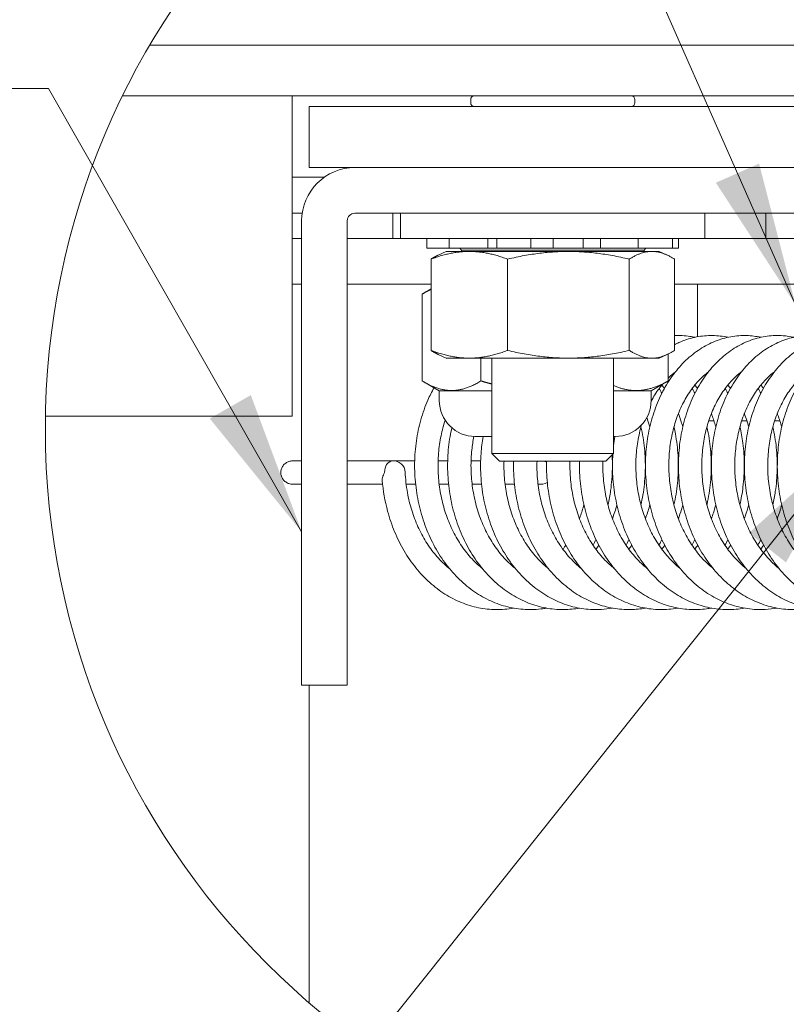
# Model space of a CAD drawing. Units: inches. Extents: x 12 to 410, y 8 to 252.
# Drawn here: x 380 to 393, y 61 to 78 of the extents above; entities that cross this region are included whole.
import ezdxf

# ---------------------------------------------------------------- set-up
doc = ezdxf.new("R2010")
doc.units = ezdxf.units.IN
doc.header["$LTSCALE"] = 25
doc.header["$MEASUREMENT"] = 0
doc.layers.get('0').update_dxf_attribs({"lineweight": 0})
for name, color, linetype, lineweight in [('Detail Boundary (ANSI)', 7, 'Continuous', 5), ('Hatch (ANSI)', 7, 'Continuous', 5), ('Symbol (ANSI)', 7, 'Continuous', 5), ('Visible (ANSI)', 7, 'Continuous', 5)]:
    doc.layers.add(name, color=color, linetype=linetype, lineweight=lineweight)
doc.styles.add('ROMANS', font='tahoma.ttf')
doc.dimstyles.new('Default (ANSI)$7', dxfattribs={"dimscale": 25, "dimtxt": 0.07, "dimasz": 0.098425, "dimexe": 0.125, "dimexo": 0.0625, "dimgap": 0.031496, "dimtad": 0, "dimtih": 1, "dimtoh": 1, "dimrnd": 1e-08, "dimzin": 0, "dimdsep": 46, "dimtxsty": 'ROMANS', "dimblk": 'Filled-1', "dimcen": 0.09, "dimdle": 0.393701, "dimclrd": 256, "dimclre": 256, "dimclrt": 256, "dimadec": 0, "dimazin": 0, "dimtfac": 0.928571, "dimtofl": 0, "dimtmove": 0, "dimatfit": 3, "dimfxl": 1, "dimtolj": 1, "dimtzin": 0, "dimlwd": -1, "dimlwe": -1, "dimarcsym": 0})

# ---------------------------------------------------------------- blocks, each defined once
blk = doc.blocks.new('Filled-1')
at = {"color": 0}
for p, q in [((0, 0), (-1, 0.1786)), ((-1, 0.1786), (-1, -0.1786)), ((-1, 0), (0, 0)), ((-1, -0.1786), (0, 0))]:
    blk.add_line(p, q, dxfattribs=at)
at = {"color": 0, "flags": 128}
blk.add_lwpolyline([(-1, -0.1786), (0, 0), (-1, 0.1786), (-1, -0.1786)], dxfattribs=at)
at = {"color": 0}
blk.add_solid([(-1, -0.1786), (0, 0), (-1, 0.1786), (-1, -0.1786)], dxfattribs=at)
blk = doc.blocks.new('2dTransSymbol1')
at = {"layer": 'Detail Boundary (ANSI)'}
blk.add_circle((15.7154, 2.84249), 0.51744, dxfattribs=at)

msp = doc.modelspace()

# ---------------------------------------------------------------- hatches: boundary and pattern name
at = {"layer": 'Hatch (ANSI)'}
h = msp.add_hatch(dxfattribs=at)
h.set_pattern_fill('ANSI31', color=256, scale=208.33, style=0)
edge = h.paths.add_edge_path()
edge.add_ellipse((392.885, 71.0623), major_axis=(-11.6139, 5.6971), ratio=1, start_angle=355.63882, end_angle=360)
edge.add_line((381.271, 76.7594), (400.0884, 76.7594))
edge.add_ellipse((400.0884, 74.676), major_axis=(2.0833, 0), ratio=1, start_angle=0, end_angle=90, ccw=False)
edge.add_line((402.1717, 74.676), (402.1717, 62.0569))
edge.add_ellipse((392.885, 71.0623), major_axis=(-8.0155, -10.1534), ratio=1, start_angle=84.17027, end_angle=90)
edge.add_line((403.0384, 63.0468), (403.0384, 74.676))
edge.add_ellipse((400.0884, 74.676), major_axis=(0, 2.95), ratio=1, start_angle=270, end_angle=360)
edge.add_line((400.0884, 77.626), (381.7379, 77.626))

# ---------------------------------------------------------------- linework, layer by layer
at = {"layer": 'Visible (ANSI)'}
for p, q in [((400.0884, 77.626), (381.7379, 77.626)), ((381.271, 76.7594), (400.0884, 76.7594)), ((384.1731, 71.2798), (384.1731, 76.7594)), ((387.2259, 76.6385), (387.2259, 76.6927)), ((390.0342, 76.6385), (390.0342, 76.6927)), ((384.4634, 76.5719), (384.4634, 75.5302)), ((399.0467, 76.5719), (384.4634, 76.5719)), ((384.4634, 75.5302), (399.0467, 75.5302)), ((398.9175, 75.5302), (385.2455, 75.5302)), ((384.7231, 75.3656), (384.1731, 75.3656)), ((384.3435, 74.749), (384.1731, 74.749)), ((384.3342, 68.2385), (384.3342, 74.619)), ((385.1155, 74.619), (385.1155, 68.2385)), ((385.2455, 74.749), (398.9175, 74.749)), ((385.8967, 74.3156), (385.8967, 74.749)), ((386.0259, 74.749), (386.0259, 74.3156)), ((391.2342, 74.749), (391.2342, 74.3156)), ((392.2759, 74.749), (392.2759, 74.3156)), ((384.1731, 74.3156), (384.3342, 74.3156)), ((385.1155, 74.3156), (386.0259, 74.3156)), ((391.2342, 74.3156), (386.0259, 74.3156)), ((386.476, 74.3156), (386.476, 74.149)), ((386.8585, 74.3156), (386.8585, 74.149)), ((387.5192, 74.3156), (387.5192, 74.149)), ((387.6711, 74.3156), (387.6711, 74.149)), ((388.2557, 74.3156), (388.2557, 74.149)), ((388.639, 74.149), (388.639, 74.3156)), ((389.153, 74.3156), (389.153, 74.149)), ((389.4463, 74.149), (389.4463, 74.3156)), ((390.0897, 74.3156), (390.0897, 74.149)), ((390.6801, 74.3156), (390.6801, 74.149)), ((390.7841, 74.3156), (390.7841, 74.149)), ((391.2342, 74.3156), (392.2759, 74.3156)), ((397.4842, 74.3156), (392.2759, 74.3156)), ((386.4778, 74.149), (386.476, 74.149)), ((386.4778, 74.149), (386.4962, 74.149)), ((386.6856, 74.149), (386.4962, 74.149)), ((386.6856, 74.149), (386.8585, 74.149)), ((386.8947, 74.149), (386.8585, 74.149)), ((386.8947, 74.149), (386.9725, 74.149)), ((387.2066, 74.149), (386.9725, 74.149)), ((387.0676, 74.1178), (387.0387, 74.149)), ((390.1925, 74.1178), (387.0676, 74.1178)), ((387.0676, 74.0956), (387.0676, 74.1178)), ((387.2066, 74.149), (387.5192, 74.149)), ((387.6711, 74.149), (387.5192, 74.149)), ((387.7766, 74.149), (387.6711, 74.149)), ((387.7766, 74.149), (387.8929, 74.149)), ((388.1091, 74.149), (387.8929, 74.149)), ((388.1091, 74.149), (388.2557, 74.149)), ((388.639, 74.149), (388.2557, 74.149)), ((388.639, 74.149), (388.6978, 74.149)), ((388.8872, 74.149), (388.6978, 74.149)), ((388.8872, 74.149), (389.0108, 74.149)), ((389.153, 74.149), (389.0108, 74.149)), ((389.4463, 74.149), (389.153, 74.149)), ((389.4463, 74.149), (389.6947, 74.149)), ((389.9289, 74.149), (389.6947, 74.149)), ((389.9289, 74.149), (390.0267, 74.149)), ((390.0897, 74.149), (390.0267, 74.149)), ((390.0897, 74.149), (390.4063, 74.149)), ((390.1925, 74.1178), (390.2213, 74.149)), ((390.1925, 74.0956), (390.1925, 74.1178)), ((390.6225, 74.149), (390.4063, 74.149)), ((390.6225, 74.149), (390.6684, 74.149)), ((390.6801, 74.149), (390.6684, 74.149)), ((390.7841, 74.149), (390.6801, 74.149)), ((386.5475, 73.9639), (386.5475, 72.4024)), ((386.8071, 74.0956), (386.6698, 74.0316)), ((390.453, 74.0956), (386.8071, 74.0956)), ((387.8572, 73.9639), (387.8572, 72.4024)), ((389.9397, 73.9639), (389.9397, 72.4024)), ((390.453, 74.0956), (390.5903, 74.0316)), ((390.7126, 72.4024), (390.7126, 73.9639)), ((384.3342, 73.5344), (384.1731, 73.5344)), ((386.5475, 73.5344), (385.1155, 73.5344)), ((386.5475, 73.4538), (386.4256, 73.3833)), ((392.7843, 73.5344), (390.7126, 73.5344)), ((391.105, 73.5344), (391.105, 72.6354)), ((386.3968, 73.3664), (386.3968, 71.8795)), ((386.8071, 72.2706), (386.6698, 72.3347)), ((390.453, 72.2706), (386.8071, 72.2706)), ((387.4025, 72.2706), (387.4025, 71.8795)), ((387.5884, 70.6402), (387.5884, 72.2706)), ((389.6717, 70.6402), (389.6717, 72.2706)), ((390.453, 72.2706), (390.5903, 72.3347)), ((390.605, 72.3417), (390.605, 71.8795)), ((386.6872, 71.7115), (386.4256, 71.8626)), ((390.3145, 71.7115), (390.5762, 71.8626)), ((391.105, 71.7541), (391.105, 71.7512)), ((386.6872, 71.7115), (387.5884, 71.7115)), ((386.689, 71.5469), (386.689, 71.7115)), ((389.6717, 71.7115), (390.3145, 71.7115)), ((390.314, 71.5469), (390.314, 71.7115)), ((379.9508, 71.2798), (384.1731, 71.2798)), ((391.3874, 71.199), (391.2994, 71.199)), ((391.9515, 71.199), (391.8635, 71.199)), ((392.5156, 71.199), (392.4276, 71.199)), ((387.5884, 70.9302), (387.3056, 70.9302)), ((389.6973, 70.9302), (389.6717, 70.9302)), ((387.5884, 70.6402), (389.6717, 70.6402)), ((387.7192, 70.5094), (387.5884, 70.6402)), ((389.5409, 70.5094), (389.6717, 70.6402)), ((384.1783, 70.5131), (384.3342, 70.5131)), ((385.8927, 70.5131), (385.1155, 70.5131)), ((385.9185, 70.5131), (386.2683, 70.5131)), ((386.6685, 70.5131), (386.8324, 70.5131)), ((387.2326, 70.5131), (387.3965, 70.5131)), ((389.5409, 70.5094), (387.7192, 70.5094)), ((384.3342, 70.114), (384.1783, 70.114)), ((385.7198, 70.114), (385.1155, 70.114)), ((386.284, 70.114), (386.1224, 70.114)), ((386.8481, 70.114), (386.6865, 70.114)), ((387.4122, 70.114), (387.2506, 70.114)), ((387.9763, 70.114), (387.8147, 70.114)), ((388.4299, 70.114), (388.3788, 70.114)), ((384.3342, 66.676), (384.3342, 68.2385)), ((385.1155, 68.2385), (385.1155, 66.676)), ((384.3342, 66.676), (385.1155, 66.676)), ((384.4634, 61.243), (384.4634, 66.676))]:
    msp.add_line(p, q, dxfattribs=at)
for centre, radius, start, end in [((387.2925, 76.6927), 0.0667, 90, 180), ((387.2925, 76.6385), 0.0667, 180, 270), ((389.9675, 76.6927), 0.0667, 0, 90), ((389.9675, 76.6385), 0.0667, 270, 0), ((385.2455, 74.619), 0.9112, 90, 180), ((385.2455, 74.619), 0.13, 90, 180), ((387.3056, 71.5469), 0.6167, 180, 270), ((389.6973, 71.5469), 0.6167, 270, 0), ((385.9056, 70.3135), 0.2, 2.39814, 95.67045)]:
    msp.add_arc(centre, radius, start, end, dxfattribs=at)
for centre, major_axis, ratio, start_param, end_param in [((385.9056, 70.3135), (-0.0198, 0.199), 0.7588299, 0, 1.4955923), ((388.4299, 70.3135), (0, 0.1996), 0.9852971, 0.1942101, 0.3610679), ((388.4299, 70.3135), (0, 0.1996), 0.9852971, 5.7832316, 6.0889752), ((388.4299, 70.3135), (0, 0.1996), 0.9852971, 2.8743649, 3.7183163)]:
    msp.add_ellipse(centre, major_axis=major_axis, ratio=ratio, start_param=start_param, end_param=end_param, dxfattribs=at)
for points, weights in [([(386.5475, 73.9639), (387.2024, 74.2093), (387.8572, 73.9639)], [1, 1.15470053838, 1]), ([(386.6698, 74.0316), (386.6109, 74.0041), (386.5475, 73.9639)], [1.03838962727, 1.02245385637, 1]), ([(387.8572, 73.9639), (388.8985, 74.2093), (389.9397, 73.9639)], [1, 1.15470053838, 1]), ([(389.9397, 73.9639), (390.3262, 74.2093), (390.7126, 73.9639)], [1, 1.15470053838, 1]), ([(386.5475, 73.4464), (386.4747, 73.4134), (386.3968, 73.3664)], [1.03673668987, 1.02135442144, 1.00016401905]), ([(386.5475, 72.4024), (386.6109, 72.3622), (386.6698, 72.3347)], [1, 1.02245385637, 1.03838962727]), ([(387.8572, 72.4024), (387.2024, 72.1569), (386.5475, 72.4024)], [1, 1.15470053838, 1]), ([(389.9397, 72.4024), (388.8985, 72.1569), (387.8572, 72.4024)], [1, 1.15470053838, 1]), ([(390.7126, 72.4024), (390.3262, 72.1569), (389.9397, 72.4024)], [1, 1.15470053838, 1]), ([(386.3968, 71.8795), (386.8997, 71.5759), (387.4025, 71.8795)], [1.00014442976, 1.1547635895, 1.00014440383]), ([(387.4025, 71.8795), (387.4974, 71.8521), (387.5884, 71.8296)], [1.00014440383, 1.0123714833, 1.02266476059]), ([(389.6717, 71.7997), (390.1225, 71.6125), (390.605, 71.8795)], [1.03662795373, 1.13363447594, 1.00014440383]), ([(390.605, 71.8795), (390.5905, 71.8708), (390.5762, 71.8626)], [1.00014440383, 1.0040133848, 1.00768874152])]:
    msp.add_rational_spline(points, weights, degree=2, dxfattribs=at)
for points, knots in [([(392.4716, 67.9951), (392.4036, 67.9828), (392.3351, 67.975), (392.1658, 67.9668), (392.0648, 67.9715), (391.8647, 68.0002), (391.7656, 68.0241), (391.5711, 68.0906), (391.4757, 68.1334), (391.2905, 68.2369), (391.2009, 68.2979), (391.0297, 68.4368), (390.9482, 68.5149), (390.7955, 68.6862), (390.7244, 68.7795), (390.5945, 68.9788), (390.5359, 69.0848), (390.4325, 69.3066), (390.3878, 69.4224), (390.3133, 69.6607), (390.2836, 69.7832), (390.2398, 70.0316), (390.2257, 70.1576), (390.2134, 70.4098), (390.2151, 70.536), (390.2343, 70.7855), (390.2517, 70.9089), (390.3018, 71.1495), (390.3344, 71.2668), (390.4141, 71.4923), (390.4612, 71.6006), (390.5684, 71.8049), (390.6286, 71.9012), (390.7605, 72.0786), (390.8321, 72.16), (390.9845, 72.3054), (391.0651, 72.3696), (391.2327, 72.4788), (391.3195, 72.5242), (391.4966, 72.595), (391.5867, 72.6209), (391.7679, 72.653), (391.8588, 72.6595), (392.0301, 72.654), (392.1104, 72.644), (392.1896, 72.6266)], [29.7013189, 29.7013189, 29.7013189, 29.7013189, 29.8061206, 29.8061206, 29.9595249, 29.9595249, 30.1132972, 30.1132972, 30.2687587, 30.2687587, 30.4266468, 30.4266468, 30.5869829, 30.5869829, 30.7492716, 30.7492716, 30.9128479, 30.9128479, 31.0771426, 31.0771426, 31.2417796, 31.2417796, 31.4065561, 31.4065561, 31.5713803, 31.5713803, 31.7362026, 31.7362026, 31.9009433, 31.9009433, 32.0654059, 32.0654059, 32.229167, 32.229167, 32.3914735, 32.3914735, 32.5512728, 32.5512728, 32.7075704, 32.7075704, 32.8601059, 32.8601059, 33.0098474, 33.0098474, 33.1427266, 33.1427266, 33.1427266, 33.1427266]), ([(390.7126, 72.6556), (390.8009, 72.6601), (390.8896, 72.6556), (391.0054, 72.638), (391.0334, 72.6327), (391.0613, 72.6266)], [45.51639052, 45.51639052, 45.51639052, 45.51639052, 45.6622271, 45.6622271, 45.70908596, 45.70908596, 45.70908596, 45.70908596]), ([(390.7126, 72.4991), (390.7378, 72.5123), (390.7634, 72.5247), (390.8759, 72.5753), (390.9656, 72.6053), (391.1462, 72.6455), (391.2372, 72.6561), (391.4185, 72.6583), (391.5089, 72.6499), (391.6071, 72.6306), (391.6163, 72.6286), (391.6255, 72.6266)], [38.91243316, 38.91243316, 38.91243316, 38.91243316, 38.95808351, 38.95808351, 39.1113761, 39.1113761, 39.26156651, 39.26156651, 39.41048612, 39.41048612, 39.42590749, 39.42590749, 39.42590749, 39.42590749]), ([(393.0357, 67.9951), (392.9467, 67.9791), (392.8567, 67.9706), (392.666, 67.969), (392.5653, 67.9778), (392.366, 68.0145), (392.2676, 68.0425), (392.0746, 68.1169), (391.9803, 68.1636), (391.7977, 68.2747), (391.7096, 68.3395), (391.5419, 68.4855), (391.4624, 68.567), (391.3142, 68.7446), (391.2456, 68.8408), (391.121, 69.0453), (391.0652, 69.1537), (390.9677, 69.3795), (390.9261, 69.497), (390.8581, 69.738), (390.8316, 69.8614), (390.7944, 70.1112), (390.7837, 70.2375), (390.778, 70.4896), (390.783, 70.6155), (390.8088, 70.8637), (390.8295, 70.986), (390.8859, 71.2239), (390.9217, 71.3396), (391.0074, 71.5611), (391.0574, 71.6671), (391.1701, 71.8663), (391.2329, 71.9596), (391.3695, 72.1307), (391.4432, 72.2086), (391.5992, 72.3466), (391.6814, 72.407), (391.8515, 72.5082), (391.9393, 72.5494), (392.1176, 72.6121), (392.2081, 72.6338), (392.3895, 72.6578), (392.4804, 72.6604), (392.6321, 72.6489), (392.6932, 72.6399), (392.7537, 72.6266)], [23.4181248, 23.4181248, 23.4181248, 23.4181248, 23.5553629, 23.5553629, 23.7087193, 23.7087193, 23.8627529, 23.8627529, 24.0186897, 24.0186897, 24.1771149, 24.1771149, 24.3379155, 24.3379155, 24.500531, 24.500531, 24.6643002, 24.6643002, 24.8286919, 24.8286919, 24.9933705, 24.9933705, 25.1581623, 25.1581623, 25.3229901, 25.3229901, 25.4878042, 25.4878042, 25.6525084, 25.6525084, 25.8168681, 25.8168681, 25.9803969, 25.9803969, 26.142268, 26.142268, 26.3013974, 26.3013974, 26.4568849, 26.4568849, 26.6087073, 26.6087073, 26.7580919, 26.7580919, 26.8595372, 26.8595372, 26.8595372, 26.8595372]), ([(393.5998, 67.9951), (393.5896, 67.9933), (393.5794, 67.9915), (393.4691, 67.9738), (393.3679, 67.9674), (393.1663, 67.9738), (393.0659, 67.9867), (392.8677, 68.0314), (392.77, 68.0634), (392.5789, 68.1457), (392.4856, 68.1962), (392.3058, 68.3149), (392.2193, 68.3834), (392.0554, 68.5364), (391.978, 68.6212), (391.8344, 68.8049), (391.7684, 68.9039), (391.6493, 69.1134), (391.5964, 69.2239), (391.505, 69.4535), (391.4665, 69.5725), (391.4048, 69.8158), (391.3817, 69.9402), (391.3511, 70.191), (391.3437, 70.3174), (391.3447, 70.5693), (391.3531, 70.6946), (391.3854, 70.9412), (391.4093, 71.0623), (391.4721, 71.2973), (391.5109, 71.4112), (391.6026, 71.6285), (391.6553, 71.732), (391.7734, 71.9257), (391.8387, 72.016), (391.9798, 72.1805), (392.0555, 72.2549), (392.215, 72.3854), (392.2986, 72.4418), (392.4709, 72.535), (392.5595, 72.5721), (392.6944, 72.6131), (392.7392, 72.6242), (392.7843, 72.633)], [17.1349353, 17.1349353, 17.1349353, 17.1349353, 17.1506928, 17.1506928, 17.3045683, 17.3045683, 17.4579449, 17.4579449, 17.6122958, 17.6122958, 17.7687342, 17.7687342, 17.9276906, 17.9276906, 18.0889292, 18.0889292, 18.2518412, 18.2518412, 18.4157796, 18.4157796, 18.5802535, 18.5802535, 18.7449661, 18.7449661, 18.9097699, 18.9097699, 19.0745994, 19.0745994, 19.2394014, 19.2394014, 19.4040591, 19.4040591, 19.5682945, 19.5682945, 19.731554, 19.731554, 19.8929399, 19.8929399, 20.0513565, 20.0513565, 20.2060313, 20.2060313, 20.2814427, 20.2814427, 20.2814427, 20.2814427]), ([(394.1639, 67.9951), (394.1326, 67.9895), (394.1011, 67.9847), (393.9692, 67.969), (393.868, 67.9666), (393.6669, 67.9812), (393.5669, 67.9982), (393.3699, 68.0509), (393.2729, 68.0868), (393.0838, 68.1769), (392.9918, 68.2313), (392.8149, 68.3575), (392.7302, 68.4295), (392.5701, 68.5893), (392.495, 68.6773), (392.3563, 68.8669), (392.2929, 68.9686), (392.1794, 69.1829), (392.1294, 69.2954), (392.0441, 69.5284), (392.0089, 69.6488), (391.9537, 69.8943), (391.9338, 70.0193), (391.9099, 70.2709), (391.9058, 70.3974), (391.9135, 70.6486), (391.9252, 70.7734), (391.964, 71.018), (391.9912, 71.1379), (392.0602, 71.3696), (392.1021, 71.4815), (392.1995, 71.6944), (392.2551, 71.7953), (392.3783, 71.9833), (392.446, 72.0705), (392.5914, 72.2282), (392.669, 72.2989), (392.7666, 72.3726), (392.7821, 72.3839), (392.7978, 72.3949)], [10.8517558, 10.8517558, 10.8517558, 10.8517558, 10.9001035, 10.9001035, 11.0537508, 11.0537508, 11.2072153, 11.2072153, 11.3619343, 11.3619343, 11.5188935, 11.5188935, 11.6783692, 11.6783692, 11.8400175, 11.8400175, 12.0031965, 12.0031965, 12.1672821, 12.1672821, 12.3318251, 12.3318251, 12.4965655, 12.4965655, 12.6613787, 12.6613787, 12.8262077, 12.8262077, 12.9909927, 12.9909927, 13.1555919, 13.1555919, 13.3196788, 13.3196788, 13.4826286, 13.4826286, 13.6434784, 13.6434784, 13.6736056, 13.6736056, 13.6736056, 13.6736056]), ([(394.4996, 67.9707), (394.4223, 67.9681), (394.3449, 67.9711), (394.1676, 67.9912), (394.0681, 68.0122), (393.8725, 68.0728), (393.7764, 68.1127), (393.5895, 68.2105), (393.4988, 68.2688), (393.3251, 68.4023), (393.2422, 68.4779), (393.0863, 68.6444), (393.0135, 68.7355), (392.8798, 68.9307), (392.8191, 69.0349), (392.7114, 69.2536), (392.6644, 69.3681), (392.5853, 69.6043), (392.5533, 69.7259), (392.5046, 69.9732), (392.4881, 70.0988), (392.4708, 70.3508), (392.4701, 70.4772), (392.4844, 70.7276), (392.4994, 70.8516), (392.5447, 71.094), (392.575, 71.2124), (392.6502, 71.4407), (392.6951, 71.5506), (392.7982, 71.7586), (392.8565, 71.8569), (392.9848, 72.0389), (393.0547, 72.1228), (393.1547, 72.2236), (393.1799, 72.2475), (393.2057, 72.2706)], [4.6851449, 4.6851449, 4.6851449, 4.6851449, 4.8029251, 4.8029251, 4.9565433, 4.9565433, 5.1116753, 5.1116753, 5.2691672, 5.2691672, 5.4291458, 5.4291458, 5.5911739, 5.5911739, 5.7545916, 5.7545916, 5.9188042, 5.9188042, 6.083405, 6.083405, 6.2481678, 6.2481678, 6.4129882, 6.4129882, 6.5778143, 6.5778143, 6.7425764, 6.7425764, 6.9071031, 6.9071031, 7.0710137, 7.0710137, 7.2336102, 7.2336102, 7.2868532, 7.2868532, 7.2868532, 7.2868532]), ([(390.605, 71.9284), (390.6073, 71.9307), (390.6096, 71.933), (390.6509, 71.9731), (390.691, 72.0077), (390.7322, 72.039)], [38.66013344, 38.66013344, 38.66013344, 38.66013344, 38.66650471, 38.66650471, 38.77313831, 38.77313831, 38.77313831, 38.77313831]), ([(391.3752, 68.6716), (391.3227, 68.7137), (391.2719, 68.7599), (391.1598, 68.8752), (391.1, 68.9469), (390.9897, 69.101), (390.939, 69.1834), (390.848, 69.3569), (390.8076, 69.4481), (390.7378, 69.6369), (390.7084, 69.7347), (390.6615, 69.9343), (390.6439, 70.0362), (390.6208, 70.2415), (390.6154, 70.3449), (390.6166, 70.5506), (390.6234, 70.6529), (390.6486, 70.8535), (390.6672, 70.9519), (390.7154, 71.1423), (390.745, 71.2343), (390.8144, 71.4095), (390.8541, 71.4927), (390.9424, 71.6485), (390.991, 71.721), (391.0955, 71.8539), (391.1516, 71.9142), (391.2383, 71.9928), (391.2671, 72.0167), (391.2963, 72.039)], [30.4209986, 30.4209986, 30.4209986, 30.4209986, 30.5427592, 30.5427592, 30.700827, 30.700827, 30.8573845, 30.8573845, 31.013163, 31.013163, 31.1685961, 31.1685961, 31.3239031, 31.3239031, 31.4791705, 31.4791705, 31.6344177, 31.6344177, 31.7896523, 31.7896523, 31.9449287, 31.9449287, 32.1004274, 32.1004274, 32.256572, 32.256572, 32.4141974, 32.4141974, 32.4899501, 32.4899501, 32.4899501, 32.4899501]), ([(391.9393, 68.6716), (391.8735, 68.7244), (391.8103, 68.7837), (391.6887, 68.9166), (391.6306, 68.9905), (391.5238, 69.1487), (391.4751, 69.2329), (391.3881, 69.4098), (391.3497, 69.5024), (391.2843, 69.6937), (391.2572, 69.7924), (391.2148, 69.9936), (391.1996, 70.096), (391.1812, 70.3018), (391.1782, 70.4052), (391.1842, 70.6104), (391.1932, 70.7121), (391.2231, 70.9111), (391.2438, 71.0085), (391.2963, 71.1962), (391.328, 71.2867), (391.4013, 71.4584), (391.4429, 71.5397), (391.5345, 71.6913), (391.5846, 71.7615), (391.692, 71.8896), (391.7494, 71.9473), (391.826, 72.0121), (391.8431, 72.0258), (391.8604, 72.039)], [24.1378072, 24.1378072, 24.1378072, 24.1378072, 24.2905281, 24.2905281, 24.4482285, 24.4482285, 24.6045872, 24.6045872, 24.7602724, 24.7602724, 24.9156689, 24.9156689, 25.0709643, 25.0709643, 25.2262274, 25.2262274, 25.381471, 25.381471, 25.5367068, 25.5367068, 25.6920067, 25.6920067, 25.8475878, 25.8475878, 26.0039392, 26.0039392, 26.1619985, 26.1619985, 26.2067706, 26.2067706, 26.2067706, 26.2067706]), ([(392.5034, 68.6716), (392.493, 68.6799), (392.4827, 68.6884), (392.4046, 68.7543), (392.3397, 68.8187), (392.2186, 68.9592), (392.1622, 69.0353), (392.0591, 69.1975), (392.0123, 69.2835), (391.9294, 69.4635), (391.8932, 69.5575), (391.8321, 69.7511), (391.8072, 69.8508), (391.7695, 70.0532), (391.7566, 70.156), (391.743, 70.3622), (391.7424, 70.4655), (391.7531, 70.6698), (391.7644, 70.7709), (391.7988, 70.9681), (391.8218, 71.0643), (391.8785, 71.2493), (391.9122, 71.3381), (391.9892, 71.5063), (392.0326, 71.5855), (392.1275, 71.7328), (392.1791, 71.8007), (392.2893, 71.9239), (392.3479, 71.979), (392.414, 72.0309), (392.4192, 72.035), (392.4245, 72.039)], [17.8546186, 17.8546186, 17.8546186, 17.8546186, 17.8787201, 17.8787201, 18.0382091, 18.0382091, 18.1955801, 18.1955801, 18.3517652, 18.3517652, 18.5073713, 18.5073713, 18.6627381, 18.6627381, 18.8180244, 18.8180244, 18.9732835, 18.9732835, 19.1285237, 19.1285237, 19.2837633, 19.2837633, 19.4390946, 19.4390946, 19.5947761, 19.5947761, 19.7513692, 19.7513692, 19.9099217, 19.9099217, 19.9235908, 19.9235908, 19.9235908, 19.9235908]), ([(393.0675, 68.6716), (393.0437, 68.6907), (393.0201, 68.7107), (392.9305, 68.7914), (392.8672, 68.8581), (392.7494, 69.0032), (392.6948, 69.0813), (392.5955, 69.2473), (392.5507, 69.335), (392.4719, 69.518), (392.4378, 69.6133), (392.3812, 69.8091), (392.3587, 69.9095), (392.3256, 70.1131), (392.3151, 70.2162), (392.3062, 70.4224), (392.3079, 70.5255), (392.3233, 70.7289), (392.337, 70.8292), (392.3759, 71.0245), (392.401, 71.1194), (392.4618, 71.3015), (392.4975, 71.3886), (392.5782, 71.5529), (392.6233, 71.6301), (392.7214, 71.7729), (392.7745, 71.8384), (392.8811, 71.9501), (392.934, 71.9975), (392.9886, 72.039)], [11.5714368, 11.5714368, 11.5714368, 11.5714368, 11.6268215, 11.6268215, 11.7858106, 11.7858106, 11.9428877, 11.9428877, 12.098922, 12.098922, 12.2544618, 12.2544618, 12.4098047, 12.4098047, 12.5650836, 12.5650836, 12.7203389, 12.7203389, 12.8755763, 12.8755763, 13.0308227, 13.0308227, 13.1861948, 13.1861948, 13.3419975, 13.3419975, 13.4988715, 13.4988715, 13.6404038, 13.6404038, 13.6404038, 13.6404038]), ([(388.5229, 67.9951), (388.5027, 67.9915), (388.4823, 67.9882), (388.3618, 67.9712), (388.2606, 67.9667), (388.0592, 67.977), (387.959, 67.9918), (387.7613, 68.0403), (387.6639, 68.0742), (387.4738, 68.1602), (387.3811, 68.2126), (387.2027, 68.3348), (387.117, 68.405), (386.9549, 68.5612), (386.8785, 68.6476), (386.7373, 68.8341), (386.6724, 68.9344), (386.556, 69.1462), (386.5045, 69.2577), (386.416, 69.4889), (386.379, 69.6086), (386.3204, 69.853), (386.2988, 69.9777), (386.2714, 70.2289), (386.2656, 70.3554), (386.2697, 70.6069), (386.2797, 70.732), (386.3151, 70.9777), (386.3405, 71.0983), (386.4063, 71.3318), (386.4466, 71.4447), (386.5257, 71.625), (386.5607, 71.6952), (386.5986, 71.7626)], [73.6836051, 73.6836051, 73.6836051, 73.6836051, 73.7148338, 73.7148338, 73.8685933, 73.8685933, 74.0220033, 74.0220033, 74.1765228, 74.1765228, 74.3332063, 74.3332063, 74.4924108, 74.4924108, 74.6538475, 74.6538475, 74.8168897, 74.8168897, 74.9809005, 74.9809005, 75.1454087, 75.1454087, 75.3101353, 75.3101353, 75.4749439, 75.4749439, 75.6397734, 75.6397734, 75.804568, 75.804568, 75.9691996, 75.9691996, 76.0800007, 76.0800007, 76.0800007, 76.0800007]), ([(390.3138, 71.5337), (390.355, 71.6102), (390.4002, 71.6818), (390.4681, 71.7738), (390.4879, 71.799), (390.5082, 71.8233)], [38.35938616, 38.35938616, 38.35938616, 38.35938616, 38.50925918, 38.50925918, 38.5687269, 38.5687269, 38.5687269, 38.5687269]), ([(391.6255, 71.81), (391.6259, 71.8095), (391.6263, 71.809), (391.6414, 71.7904), (391.6559, 71.7719), (391.6701, 71.7528)], [46.265016856, 46.265016856, 46.265016856, 46.265016856, 46.266254944, 46.266254944, 46.30981594, 46.30981594, 46.30981594, 46.30981594]), ([(392.1896, 71.81), (392.2005, 71.7967), (392.2112, 71.7831), (392.2259, 71.7638), (392.2301, 71.7583), (392.2342, 71.7528)], [39.981832206, 39.981832206, 39.981832206, 39.981832206, 40.014009282, 40.014009282, 40.026631426, 40.026631426, 40.026631426, 40.026631426]), ([(390.2402, 71.2544), (390.2424, 71.2482), (390.2446, 71.2419), (390.2629, 71.1893), (390.2777, 71.1419), (390.2909, 71.0936)], [65.483791828, 65.483791828, 65.483791828, 65.483791828, 65.494612501, 65.494612501, 65.57428942, 65.57428942, 65.57428942, 65.57428942]), ([(390.7793, 71.3208), (390.7971, 71.2758), (390.8136, 71.2295), (390.838, 71.1531), (390.8468, 71.1235), (390.8551, 71.0936)], [59.16184144, 59.16184144, 59.16184144, 59.16184144, 59.2417197, 59.2417197, 59.29110263, 59.29110263, 59.29110263, 59.29110263]), ([(391.3434, 71.3208), (391.368, 71.2587), (391.39, 71.1943), (391.4127, 71.1167), (391.416, 71.1052), (391.4192, 71.0936)], [52.87865685, 52.87865685, 52.87865685, 52.87865685, 52.98881313, 52.98881313, 53.0079172, 53.0079172, 53.0079172, 53.0079172]), ([(392.4716, 71.3208), (392.475, 71.3122), (392.4784, 71.3036), (392.5064, 71.23), (392.5283, 71.1627), (392.5474, 71.0936)], [40.31228687, 40.31228687, 40.31228687, 40.31228687, 40.32750721, 40.32750721, 40.4415483, 40.4415483, 40.4415483, 40.4415483]), ([(387.4265, 68.6716), (387.399, 68.6936), (387.372, 68.7168), (387.2794, 68.8015), (387.2165, 68.8689), (387.0997, 69.0152), (387.0456, 69.0938), (386.9473, 69.2608), (386.903, 69.349), (386.8253, 69.5328), (386.7918, 69.6284), (386.7364, 69.8246), (386.7145, 69.9253), (386.6827, 70.1292), (386.6728, 70.2324), (386.6652, 70.4385), (386.6675, 70.5416), (386.6841, 70.7447), (386.6985, 70.8448), (386.7373, 71.0338), (386.7613, 71.1231), (386.7898, 71.2089)], [74.4032904, 74.4032904, 74.4032904, 74.4032904, 74.4670222, 74.4670222, 74.6258851, 74.6258851, 74.7828894, 74.7828894, 74.9388869, 74.9388869, 75.0944108, 75.0944108, 75.2497482, 75.2497482, 75.4050255, 75.4050255, 75.5602797, 75.5602797, 75.7155164, 75.7155164, 75.8617903, 75.8617903, 75.8617903, 75.8617903]), ([(389.087, 67.9951), (389.0456, 67.9876), (389.0041, 67.9818), (388.8619, 67.9676), (388.7608, 67.9672), (388.5599, 67.9856), (388.4601, 68.0045), (388.2637, 68.061), (388.1671, 68.0988), (387.9791, 68.1925), (387.8877, 68.2488), (387.7123, 68.3785), (387.6284, 68.4522), (387.4703, 68.6152), (387.3962, 68.7047), (387.2599, 68.897), (387.1977, 68.9999), (387.087, 69.2163), (387.0384, 69.3298), (386.9561, 69.5643), (386.9223, 69.6853), (386.8702, 69.9317), (386.852, 70.057), (386.8312, 70.3088), (386.8287, 70.4353), (386.8395, 70.6861), (386.8528, 70.8105), (386.8823, 70.9819), (386.8921, 71.0311), (386.9031, 71.0797)], [67.4004274, 67.4004274, 67.4004274, 67.4004274, 67.4642088, 67.4642088, 67.6177701, 67.6177701, 67.7712994, 67.7712994, 67.9262092, 67.9262092, 68.0834199, 68.0834199, 68.2431366, 68.2431366, 68.4049689, 68.4049689, 68.5682646, 68.5682646, 68.7324128, 68.7324128, 68.8969845, 68.8969845, 69.0617361, 69.0617361, 69.226553, 69.226553, 69.3913809, 69.3913809, 69.4584419, 69.4584419, 69.4584419, 69.4584419]), ([(390.8111, 68.6716), (390.772, 68.703), (390.7338, 68.7366), (390.6319, 68.8351), (390.5705, 68.9045), (390.4566, 69.0545), (390.4041, 69.1349), (390.3091, 69.305), (390.2666, 69.3946), (390.1925, 69.5808), (390.161, 69.6774), (390.1095, 69.8753), (390.0895, 69.9766), (390.0618, 70.1813), (390.0539, 70.2846), (390.0505, 70.4907), (390.0548, 70.5934), (390.0755, 70.7954), (390.0918, 70.8948), (390.1242, 71.0371), (390.1359, 71.0825), (390.1489, 71.127)], [36.7041825, 36.7041825, 36.7041825, 36.7041825, 36.7948938, 36.7948938, 36.9533693, 36.9533693, 37.1101532, 37.1101532, 37.2660412, 37.2660412, 37.421519, 37.421519, 37.5768406, 37.5768406, 37.7321129, 37.7321129, 37.8873639, 37.8873639, 38.042599, 38.042599, 38.1167013, 38.1167013, 38.1167013, 38.1167013]), ([(390.1395, 71.0936), (390.1428, 71.0791), (390.1461, 71.0645), (390.1752, 70.9299), (390.1935, 70.8069), (390.2144, 70.5578), (390.2171, 70.4316), (390.2066, 70.1794), (390.1934, 70.0533), (390.1629, 69.8727), (390.1518, 69.8168), (390.1391, 69.7614)], [71.90681626, 71.90681626, 71.90681626, 71.90681626, 71.92693197, 71.92693197, 72.09166367, 72.09166367, 72.25648404, 72.25648404, 72.42130943, 72.42130943, 72.49566976, 72.49566976, 72.49566976, 72.49566976]), ([(390.7036, 71.0936), (390.7128, 71.0539), (390.7212, 71.0139), (390.7515, 70.8523), (390.7665, 70.7284), (390.7808, 70.4781), (390.7801, 70.3517), (390.7629, 70.0996), (390.7464, 69.974), (390.7163, 69.8205), (390.71, 69.7909), (390.7033, 69.7614)], [65.62363036, 65.62363036, 65.62363036, 65.62363036, 65.67850583, 65.67850583, 65.84326775, 65.84326775, 66.00809382, 66.00809382, 66.17291421, 66.17291421, 66.21248394, 66.21248394, 66.21248394, 66.21248394]), ([(391.2677, 71.0936), (391.2828, 71.0288), (391.2956, 70.963), (391.3257, 70.7742), (391.3374, 70.6494), (391.3451, 70.3982), (391.3411, 70.2717), (391.3172, 70.0201), (391.2974, 69.895), (391.269, 69.7686), (391.2682, 69.765), (391.2674, 69.7614)], [59.34044456, 59.34044456, 59.34044456, 59.34044456, 59.43008946, 59.43008946, 59.59487435, 59.59487435, 59.7597033, 59.7597033, 59.92451662, 59.92451662, 59.9292985, 59.9292985, 59.9292985, 59.9292985]), ([(391.8318, 71.0936), (391.8527, 71.0036), (391.8694, 70.9118), (391.8978, 70.6955), (391.9062, 70.5701), (391.9073, 70.3183), (391.8999, 70.1918), (391.8721, 69.9637), (391.8544, 69.8618), (391.8315, 69.7614)], [53.05725993, 53.05725993, 53.05725993, 53.05725993, 53.18168074, 53.18168074, 53.34648263, 53.34648263, 53.51131207, 53.51131207, 53.64611279, 53.64611279, 53.64611279, 53.64611279]), ([(392.3959, 71.0936), (392.4227, 70.9784), (392.4424, 70.8603), (392.4678, 70.6163), (392.4729, 70.4905), (392.4673, 70.2383), (392.4566, 70.112), (392.4267, 69.9112), (392.4126, 69.8359), (392.3956, 69.7614)], [46.77407506, 46.77407506, 46.77407506, 46.77407506, 46.93327791, 46.93327791, 47.09809192, 47.09809192, 47.26291976, 47.26291976, 47.36292786, 47.36292786, 47.36292786, 47.36292786]), ([(387.9906, 68.6716), (387.9497, 68.7044), (387.9098, 68.7397), (387.8065, 68.8404), (387.7453, 68.9101), (387.6318, 69.0607), (387.5796, 69.1413), (387.4852, 69.3119), (387.4429, 69.4017), (387.3694, 69.5883), (387.3381, 69.685), (387.2872, 69.8832), (387.2676, 69.9846), (387.2405, 70.1893), (387.233, 70.2927), (387.2302, 70.4987), (387.2348, 70.6013), (387.2536, 70.7796), (387.2653, 70.856), (387.2803, 70.9307)], [68.1201076, 68.1201076, 68.1201076, 68.1201076, 68.2149785, 68.2149785, 68.3733971, 68.3733971, 68.530149, 68.530149, 68.6860214, 68.6860214, 68.8414926, 68.8414926, 68.9968121, 68.9968121, 69.1520837, 69.1520837, 69.3073342, 69.3073342, 69.4262939, 69.4262939, 69.4262939, 69.4262939]), ([(389.6511, 67.9951), (389.5887, 67.9838), (389.5257, 67.9763), (389.362, 67.9666), (389.261, 67.9703), (389.0608, 67.9968), (388.9615, 68.0197), (388.7665, 68.0841), (388.6709, 68.1258), (388.4851, 68.2274), (388.3951, 68.2874), (388.223, 68.4244), (388.141, 68.5016), (387.9871, 68.6711), (387.9154, 68.7637), (387.7842, 68.9615), (387.7248, 69.0669), (387.6198, 69.2877), (387.5743, 69.403), (387.4982, 69.6406), (387.4677, 69.7628), (387.4222, 70.0108), (387.4072, 70.1366), (387.3931, 70.3888), (387.394, 70.5151), (387.4095, 70.7378), (387.4211, 70.8348), (387.4375, 70.9302)], [61.1172462, 61.1172462, 61.1172462, 61.1172462, 61.2135172, 61.2135172, 61.3669455, 61.3669455, 61.520659, 61.520659, 61.6760008, 61.6760008, 61.8337475, 61.8337475, 61.9939576, 61.9939576, 62.1561553, 62.1561553, 62.3196766, 62.3196766, 62.4839432, 62.4839432, 62.6485678, 62.6485678, 62.8133397, 62.8133397, 62.9781627, 62.9781627, 63.1072234, 63.1072234, 63.1072234, 63.1072234]), ([(389.6449, 70.6133), (389.6494, 70.5377), (389.6512, 70.4616), (389.6481, 70.2593), (389.6382, 70.1329), (389.6088, 69.925), (389.5936, 69.8427), (389.575, 69.7614)], [78.40521426, 78.40521426, 78.40521426, 78.40521426, 78.50487436, 78.50487436, 78.66970281, 78.66970281, 78.77885483, 78.77885483, 78.77885483, 78.77885483]), ([(391.9075, 67.9951), (391.8606, 67.9866), (391.8134, 67.9803), (391.6656, 67.9671), (391.5645, 67.9678), (391.3637, 67.9883), (391.2641, 68.0082), (391.0681, 68.0668), (390.9717, 68.1056), (390.7842, 68.2015), (390.6932, 68.2587), (390.5187, 68.3903), (390.4353, 68.4649), (390.2782, 68.6297), (390.2048, 68.72), (390.0698, 68.9138), (390.0084, 69.0174), (389.8991, 69.2349), (389.8514, 69.3489), (389.7706, 69.5843), (389.7377, 69.7056), (389.6874, 69.9524), (389.6699, 70.0779), (389.6509, 70.3298), (389.6493, 70.4563), (389.6563, 70.5966), (389.6572, 70.6117), (389.6582, 70.6267)], [35.9845027, 35.9845027, 35.9845027, 35.9845027, 36.0568276, 36.0568276, 36.2103475, 36.2103475, 36.3639191, 36.3639191, 36.5189386, 36.5189386, 36.6762896, 36.6762896, 36.8361379, 36.8361379, 36.9980692, 36.9980692, 37.1614268, 37.1614268, 37.3256079, 37.3256079, 37.4901945, 37.4901945, 37.6549519, 37.6549519, 37.8197706, 37.8197706, 37.8395706, 37.8395706, 37.8395706, 37.8395706]), ([(383.9783, 70.3135), (383.9783, 70.3344), (383.9816, 70.3553), (383.9946, 70.3951), (384.0042, 70.4139), (384.0288, 70.4478), (384.0438, 70.4627), (384.0777, 70.4873), (384.0966, 70.4969), (384.1364, 70.5098), (384.1574, 70.5131), (384.1783, 70.5131)], [-3.1415927, -3.1415927, -3.1415927, -3.1415927, -2.8274334, -2.8274334, -2.5132741, -2.5132741, -2.1991149, -2.1991149, -1.8849556, -1.8849556, -1.5707963, -1.5707963, -1.5707963, -1.5707963]), ([(388.5547, 68.6716), (388.5004, 68.7151), (388.4479, 68.7631), (388.3345, 68.8806), (388.275, 68.9526), (388.1651, 69.1073), (388.1147, 69.1899), (388.0242, 69.3639), (387.984, 69.4553), (387.9148, 69.6445), (387.8858, 69.7424), (387.8394, 69.9422), (387.8221, 70.0442), (387.7997, 70.2496), (387.7946, 70.353), (387.7957, 70.4737), (387.7961, 70.4916), (387.7966, 70.5094)], [61.8369235, 61.8369235, 61.8369235, 61.8369235, 61.9628305, 61.9628305, 62.1208469, 62.1208469, 62.2773762, 62.2773762, 62.4331414, 62.4331414, 62.5885691, 62.5885691, 62.7438744, 62.7438744, 62.8991412, 62.8991412, 62.9261255, 62.9261255, 62.9261255, 62.9261255]), ([(390.2152, 67.9951), (390.1317, 67.9801), (390.0474, 67.9717), (389.8622, 67.9682), (389.7614, 67.9759), (389.562, 68.0105), (389.4633, 68.0374), (389.27, 68.1097), (389.1753, 68.1554), (388.9921, 68.2646), (388.9036, 68.3283), (388.7349, 68.4725), (388.6549, 68.5531), (388.5054, 68.7291), (388.4362, 68.8245), (388.3102, 69.0277), (388.2537, 69.1355), (388.1546, 69.3602), (388.1122, 69.4773), (388.0424, 69.7176), (388.0151, 69.8408), (387.9762, 70.0903), (387.9646, 70.2165), (387.9592, 70.3982), (387.9591, 70.4539), (387.9605, 70.5094)], [54.8340539, 54.8340539, 54.8340539, 54.8340539, 54.9627716, 54.9627716, 55.116134, 55.116134, 55.2700933, 55.2700933, 55.4259024, 55.4259024, 55.5841868, 55.5841868, 55.7448677, 55.7448677, 55.9074003, 55.9074003, 56.0711212, 56.0711212, 56.2354889, 56.2354889, 56.4001573, 56.4001573, 56.5649454, 56.5649454, 56.6377253, 56.6377253, 56.6377253, 56.6377253]), ([(389.1188, 68.6716), (389.0512, 68.7258), (388.9863, 68.7869), (388.8635, 68.9222), (388.8057, 68.9964), (388.6994, 69.1552), (388.6509, 69.2396), (388.5644, 69.4169), (388.5264, 69.5097), (388.4615, 69.7014), (388.4347, 69.8002), (388.3929, 70.0016), (388.378, 70.104), (388.3605, 70.3077), (388.3577, 70.409), (388.3607, 70.5094)], [55.5537348, 55.5537348, 55.5537348, 55.5537348, 55.7105871, 55.7105871, 55.8682413, 55.8682413, 56.0245754, 56.0245754, 56.1802492, 56.1802492, 56.3356414, 56.3356414, 56.4909354, 56.4909354, 56.6429401, 56.6429401, 56.6429401, 56.6429401]), ([(390.7793, 67.9951), (390.7747, 67.9943), (390.77, 67.9934), (390.6654, 67.9755), (390.5642, 67.968), (390.3625, 67.9723), (390.2621, 67.9842), (390.0636, 68.0268), (389.9656, 68.0576), (389.774, 68.1379), (389.6805, 68.1874), (389.4999, 68.3042), (389.413, 68.3716), (389.248, 68.5228), (389.1701, 68.6067), (389.0253, 68.7889), (388.9586, 68.8872), (388.838, 69.0954), (388.7843, 69.2053), (388.6913, 69.4339), (388.652, 69.5526), (388.5887, 69.7953), (388.5646, 69.9194), (388.5323, 70.17), (388.524, 70.2964), (388.5236, 70.4514), (388.5239, 70.4804), (388.5246, 70.5094)], [48.5508618, 48.5508618, 48.5508618, 48.5508618, 48.5580398, 48.5580398, 48.7119854, 48.7119854, 48.8653501, 48.8653501, 49.0196124, 49.0196124, 49.1759169, 49.1759169, 49.3347345, 49.3347345, 49.4958607, 49.4958607, 49.6586977, 49.6586977, 49.8225938, 49.8225938, 49.9870475, 49.9870475, 50.1517518, 50.1517518, 50.3165527, 50.3165527, 50.3545399, 50.3545399, 50.3545399, 50.3545399]), ([(389.6829, 68.6716), (389.6707, 68.6814), (389.6586, 68.6914), (389.5789, 68.7592), (389.5142, 68.8239), (389.3935, 68.965), (389.3374, 69.0414), (389.2348, 69.2041), (389.1883, 69.2903), (389.1059, 69.4707), (389.07, 69.5649), (389.0095, 69.7588), (388.985, 69.8586), (388.9478, 70.0612), (388.9353, 70.1641), (388.9237, 70.348), (388.9224, 70.4289), (388.9248, 70.5094)], [49.2705467, 49.2705467, 49.2705467, 49.2705467, 49.2988375, 49.2988375, 49.458257, 49.458257, 49.6155867, 49.6155867, 49.7717503, 49.7717503, 49.9273469, 49.9273469, 50.0827102, 50.0827102, 50.2379954, 50.2379954, 50.3597548, 50.3597548, 50.3597548, 50.3597548]), ([(391.3434, 67.9951), (391.3176, 67.9905), (391.2917, 67.9864), (391.1655, 67.97), (391.0643, 67.9666), (390.863, 67.9791), (390.7629, 67.9949), (390.5656, 68.0455), (390.4684, 68.0804), (390.2788, 68.1684), (390.1864, 68.2218), (390.0088, 68.3461), (389.9236, 68.4172), (389.7624, 68.5752), (389.6867, 68.6624), (389.5467, 68.8505), (389.4826, 68.9515), (389.3677, 69.1645), (389.3169, 69.2765), (389.23, 69.5086), (389.1939, 69.6287), (389.137, 69.8736), (389.1163, 69.9985), (389.0906, 70.2499), (389.0856, 70.3764), (389.0886, 70.5045), (389.0887, 70.5069), (389.0887, 70.5094)], [42.2676803, 42.2676803, 42.2676803, 42.2676803, 42.3074712, 42.3074712, 42.4611725, 42.4611725, 42.6146074, 42.6146074, 42.769225, 42.769225, 42.9260459, 42.9260459, 43.0853866, 43.0853866, 43.2469301, 43.2469301, 43.4100417, 43.4100417, 43.5740906, 43.5740906, 43.7386166, 43.7386166, 43.9033503, 43.9033503, 44.0681613, 44.0681613, 44.0713545, 44.0713545, 44.0713545, 44.0713545]), ([(390.247, 68.6716), (390.2213, 68.6922), (390.1961, 68.7138), (390.105, 68.7965), (390.0419, 68.8635), (389.9245, 69.0092), (389.8702, 69.0876), (389.7714, 69.254), (389.7269, 69.342), (389.6486, 69.5254), (389.6148, 69.6208), (389.5588, 69.8168), (389.5366, 69.9174), (389.5041, 70.1211), (389.4939, 70.2243), (389.4874, 70.3882), (389.4871, 70.4489), (389.4889, 70.5094)], [42.9873634, 42.9873634, 42.9873634, 42.9873634, 43.0469228, 43.0469228, 43.2058485, 43.2058485, 43.3628889, 43.3628889, 43.5189046, 43.5189046, 43.6744363, 43.6744363, 43.8297764, 43.8297764, 43.9850546, 43.9850546, 44.0765696, 44.0765696, 44.0765696, 44.0765696]), ([(384.1783, 70.114), (384.1574, 70.114), (384.1364, 70.1173), (384.0966, 70.1302), (384.0777, 70.1398), (384.0438, 70.1644), (384.0288, 70.1793), (384.0042, 70.2131), (383.9946, 70.232), (383.9816, 70.2717), (383.9783, 70.2926), (383.9783, 70.3135)], [1.5707963, 1.5707963, 1.5707963, 1.5707963, 1.8849556, 1.8849556, 2.1991149, 2.1991149, 2.5132741, 2.5132741, 2.8274334, 2.8274334, 3.1415927, 3.1415927, 3.1415927, 3.1415927]), ([(385.7535, 70.3135), (385.7533, 70.3131), (385.753, 70.3127), (385.7366, 70.2845), (385.7248, 70.2564), (385.7141, 70.2124), (385.7123, 70.1952), (385.7136, 70.1797)], [-0.271345742, -0.271345742, -0.271345742, -0.271345742, -0.27073496, -0.27073496, -0.227977834, -0.227977834, -0.198879301, -0.198879301, -0.198879301, -0.198879301]), ([(386.8624, 68.6716), (386.8484, 68.6828), (386.8345, 68.6943), (386.7533, 68.7641), (386.6888, 68.8291), (386.5685, 68.9709), (386.5126, 69.0475), (386.4106, 69.2107), (386.3643, 69.2972), (386.2824, 69.478), (386.2468, 69.5723), (386.1869, 69.7666), (386.1627, 69.8664), (386.1234, 70.0845), (386.1104, 70.2032), (386.1054, 70.3219)], [80.68647508, 80.68647508, 80.68647508, 80.68647508, 80.71895263, 80.71895263, 80.87830354, 80.87830354, 81.03559256, 81.03559256, 81.19173516, 81.19173516, 81.34732241, 81.34732241, 81.50268228, 81.50268228, 81.68140899, 81.68140899, 81.68140899, 81.68140899]), ([(387.9588, 67.9951), (387.8598, 67.9773), (387.7596, 67.9688), (387.5588, 67.971), (387.4582, 67.9817), (387.2594, 68.0222), (387.1613, 68.0521), (386.9692, 68.1302), (386.8754, 68.1788), (386.6941, 68.2935), (386.6068, 68.36), (386.4408, 68.5094), (386.3623, 68.5924), (386.2162, 68.773), (386.1488, 68.8705), (386.0269, 69.0774), (385.9724, 69.1868), (385.8778, 69.4145), (385.8377, 69.5327), (385.7592, 69.825), (385.7285, 70.0018), (385.7136, 70.1797)], [79.966789, 79.966789, 79.966789, 79.966789, 80.1194006, 80.1194006, 80.2727581, 80.2727581, 80.4269354, 80.4269354, 80.5831074, 80.5831074, 80.7417857, 80.7417857, 80.9027975, 80.9027975, 81.0655574, 81.0655574, 81.2294098, 81.2294098, 81.3938422, 81.3938422, 81.6267095, 81.6267095, 81.6267095, 81.6267095]), ([(389.163, 69.7614), (389.1449, 69.6935), (389.1241, 69.6267), (389.0961, 69.5492), (389.0916, 69.5369), (389.087, 69.5247)], [78.82527124, 78.82527124, 78.82527124, 78.82527124, 78.93220184, 78.93220184, 78.95241381, 78.95241381, 78.95241381, 78.95241381]), ([(390.2913, 69.7614), (390.2892, 69.7537), (390.2871, 69.746), (390.2648, 69.6656), (390.2415, 69.5942), (390.2152, 69.5247)], [66.25889984, 66.25889984, 66.25889984, 66.25889984, 66.27102466, 66.27102466, 66.3860445, 66.3860445, 66.3860445, 66.3860445]), ([(390.8554, 69.7614), (390.8482, 69.7345), (390.8406, 69.7078), (390.8165, 69.6282), (390.7987, 69.5759), (390.7793, 69.5247)], [59.97571304, 59.97571304, 59.97571304, 59.97571304, 60.01809011, 60.01809011, 60.10285903, 60.10285903, 60.10285903, 60.10285903]), ([(391.4195, 69.7614), (391.4072, 69.7153), (391.3936, 69.6697), (391.3677, 69.591), (391.3559, 69.5577), (391.3434, 69.5247)], [53.69252833, 53.69252833, 53.69252833, 53.69252833, 53.76515801, 53.76515801, 53.8196727, 53.8196727, 53.8196727, 53.8196727]), ([(391.9836, 69.7614), (391.9661, 69.6961), (391.9462, 69.6318), (391.9185, 69.5541), (391.9131, 69.5394), (391.9075, 69.5247)], [47.40934454, 47.40934454, 47.40934454, 47.40934454, 47.51222901, 47.51222901, 47.53648721, 47.53648721, 47.53648721, 47.53648721]), ([(388.8541, 69.0709), (388.8474, 69.061), (388.8406, 69.0511), (388.8243, 69.0278), (388.8147, 69.0144), (388.8049, 69.0012)], [79.22366754, 79.22366754, 79.22366754, 79.22366754, 79.24336536, 79.24336536, 79.270733191, 79.270733191, 79.270733191, 79.270733191]), ([(390.4973, 69.1681), (390.4933, 69.1599), (390.4893, 69.1517), (390.4733, 69.1191), (390.4609, 69.0949), (390.4481, 69.0709)], [66.490071967, 66.490071967, 66.490071967, 66.490071967, 66.502278224, 66.502278224, 66.538926557, 66.538926557, 66.538926557, 66.538926557]), ([(391.0614, 69.1681), (391.0462, 69.1366), (391.0305, 69.1054), (391.0136, 69.0735), (391.0129, 69.0722), (391.0122, 69.0709)], [60.206885231, 60.206885231, 60.206885231, 60.206885231, 60.253800389, 60.253800389, 60.255742428, 60.255742428, 60.255742428, 60.255742428]), ([(391.6746, 69.0709), (391.6693, 69.063), (391.6639, 69.0552), (391.6477, 69.0318), (391.6367, 69.0164), (391.6255, 69.0012)], [47.807741296, 47.807741296, 47.807741296, 47.807741296, 47.823374963, 47.823374963, 47.854806827, 47.854806827, 47.854806827, 47.854806827]), ([(392.2387, 69.0709), (392.2231, 69.0477), (392.207, 69.025), (392.1903, 69.0022), (392.1899, 69.0017), (392.1896, 69.0012)], [41.524556498, 41.524556498, 41.524556498, 41.524556498, 41.570591519, 41.570591519, 41.571620691, 41.571620691, 41.571620691, 41.571620691]), ([(391.3434, 68.7114), (391.343, 68.7109), (391.3427, 68.7104), (391.3405, 68.7077), (391.3388, 68.7055), (391.337, 68.7032)], [54.1684030304, 54.1684030304, 54.1684030304, 54.1684030304, 54.1692388308, 54.1692388308, 54.1732013035, 54.1732013035, 54.1732013035, 54.1732013035])]:
    msp.add_open_spline(points, degree=3, knots=knots, dxfattribs=at)
for points in [[(390.4526, 71.7528), (390.468, 71.7252), (390.4829, 71.6971), (390.4973, 71.6686)], [(390.4973, 71.81), (390.5124, 71.7915), (390.5273, 71.7724), (390.5419, 71.7528)], [(391.0167, 71.7528), (391.0321, 71.7252), (391.047, 71.6971), (391.0614, 71.6686)], [(391.0614, 71.81), (391.0765, 71.7915), (391.0914, 71.7724), (391.106, 71.7528)], [(391.5808, 71.7528), (391.5962, 71.7252), (391.6111, 71.6971), (391.6255, 71.6686)], [(392.145, 71.7528), (392.1603, 71.7252), (392.1752, 71.6971), (392.1896, 71.6686)], [(391.9075, 71.3208), (391.9363, 71.2479), (391.9617, 71.1719), (391.9833, 71.0936)], [(389.6717, 70.7759), (389.6777, 70.8277), (389.6851, 70.8792), (389.6939, 70.9302)], [(389.7271, 69.7614), (389.7056, 69.6807), (389.6802, 69.6015), (389.6511, 69.5247)], [(392.5477, 69.7614), (392.5261, 69.6807), (392.5007, 69.6015), (392.4716, 69.5247)], [(389.369, 69.1681), (389.3533, 69.1353), (389.3369, 69.1029), (389.3199, 69.0709)], [(389.4182, 69.0709), (389.4022, 69.0472), (389.3858, 69.024), (389.369, 69.0012)], [(389.9331, 69.1681), (389.9174, 69.1353), (389.901, 69.1029), (389.884, 69.0709)], [(389.9823, 69.0709), (389.9663, 69.0472), (389.9499, 69.024), (389.9331, 69.0012)], [(390.5464, 69.0709), (390.5304, 69.0472), (390.514, 69.024), (390.4973, 69.0012)], [(391.1105, 69.0709), (391.0945, 69.0472), (391.0781, 69.024), (391.0614, 69.0012)], [(391.6255, 69.1681), (391.6097, 69.1353), (391.5933, 69.1029), (391.5763, 69.0709)], [(392.1896, 69.1681), (392.1738, 69.1353), (392.1574, 69.1029), (392.1404, 69.0709)], [(389.087, 68.7114), (389.0849, 68.7086), (389.0827, 68.7059), (389.0806, 68.7032)], [(389.6511, 68.7114), (389.649, 68.7086), (389.6468, 68.7059), (389.6447, 68.7032)], [(390.2152, 68.7114), (390.2131, 68.7086), (390.2109, 68.7059), (390.2088, 68.7032)], [(390.7793, 68.7114), (390.7772, 68.7086), (390.775, 68.7059), (390.7729, 68.7032)], [(391.9075, 68.7114), (391.9054, 68.7086), (391.9033, 68.7059), (391.9011, 68.7032)], [(392.4716, 68.7114), (392.4695, 68.7086), (392.4674, 68.7059), (392.4652, 68.7032)], [(388.5293, 68.7032), (388.5272, 68.7014), (388.525, 68.6996), (388.5229, 68.6978)], [(389.0934, 68.7032), (389.0913, 68.7014), (389.0891, 68.6996), (389.087, 68.6978)], [(389.6575, 68.7032), (389.6554, 68.7014), (389.6532, 68.6996), (389.6511, 68.6978)], [(390.2216, 68.7032), (390.2195, 68.7014), (390.2173, 68.6996), (390.2152, 68.6978)], [(390.7857, 68.7032), (390.7836, 68.7014), (390.7814, 68.6996), (390.7793, 68.6978)], [(391.3498, 68.7032), (391.3477, 68.7014), (391.3455, 68.6996), (391.3434, 68.6978)], [(391.9139, 68.7032), (391.9118, 68.7014), (391.9096, 68.6996), (391.9075, 68.6978)], [(392.478, 68.7032), (392.4759, 68.7014), (392.4738, 68.6996), (392.4716, 68.6978)]]:
    msp.add_open_spline(points, degree=3, dxfattribs=at)

# ---------------------------------------------------------------- block references
at = {"xscale": 25, "yscale": 25, "zscale": 25}
msp.add_blockref('2dTransSymbol1', (0, 0), dxfattribs=at)

# ---------------------------------------------------------------- leaders
at = {"layer": 'Symbol (ANSI)', "annotation_type": 0, "has_hookline": 1, "hookline_direction": 1}
for points, text_width in [([(392.7843, 73.1831), (385.7325, 89.1508), (383.2719, 89.1508)], 19.8588), ([(384.3342, 69.3011), (380.0025, 76.8817), (377.5418, 76.8817)], 39.9715), ([(393.8384, 70.9517), (384.0468, 58.6753), (381.5861, 58.6753)], 40.6931)]:
    msp.add_leader(points, dimstyle='Default (ANSI)$7', override={"dimtad": 0}, dxfattribs=dict(at, text_width=text_width))

doc.saveas('drawing.dxf')
